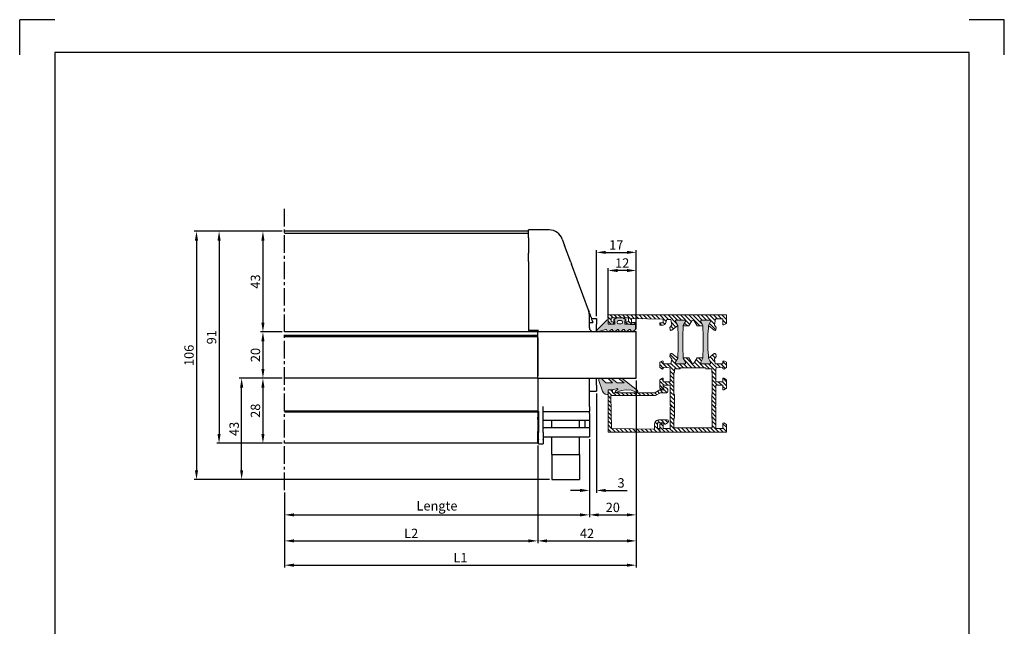
# Model space of a CAD drawing. Units: millimetres. Extents: x -2501 to 5957, y -2479 to 4757.
# Drawn here: x 37 to 457, y 346 to 605 of the extents above; entities that cross this region are included whole.
import ezdxf

# ---------------------------------------------------------------- set-up
doc = ezdxf.new("R2010")
doc.units = ezdxf.units.MM
doc.header["$MEASUREMENT"] = 0
doc.linetypes.add('CENTER', pattern=[2, 1.25, -0.25, 0.25, -0.25])
doc.linetypes.add('CENTER2', pattern=[1.125, 0.75, -0.125, 0.125, -0.125])
doc.layers.add('Alu raamprofiel', color=7, linetype='Continuous', lineweight=9)
doc.layers.add('PVC raamprofiel', color=7, linetype='Continuous', lineweight=9)
for name, color, linetype in [('AR75', 8, 'Continuous'), ('C', 7, 'CENTER'), ('KADER', 1, 'Continuous'), ('M', 4, 'Continuous')]:
    doc.layers.add(name, color=color, linetype=linetype)
doc.dimstyles.get("Standard").update_dxf_attribs({"dimtxt": 4, "dimasz": 4, "dimexe": 1, "dimexo": 1, "dimgap": 1.2, "dimtad": 1, "dimdec": 0, "dimdsep": 46, "dimtxsty": 'Standard', "dimcen": 1.5, "dimclrd": 256, "dimclre": 256, "dimclrt": 256, "dimazin": 2, "dimtfac": 1, "dimtdec": 0, "dimtofl": 0, "dimtmove": 0, "dimatfit": 3, "dimfxl": 0, "dimtolj": 1, "dimtzin": 0, "dimlwd": -1, "dimlwe": -1, "dimarcsym": 0})
pattern_1 = [(315, (560.9387, 840.95), (0.8838835, 0.8838835), [])]

# ---------------------------------------------------------------- blocks, each defined once
blk = doc.blocks.new('*D30')
at = {"layer": 'Defpoints', "color": 0}
for p in [(299.6, 451.85), (149.6, 404.08), (299.6, 372.06)]:
    blk.add_point(p, dxfattribs=at)
at = {"layer": 'M'}
for p, q in [((299.6, 450.85), (299.6, 371.06)), ((149.6, 403.08), (149.6, 371.06)), ((153.6, 372.06), (295.6, 372.06))]:
    blk.add_line(p, q, dxfattribs=at)
for points in [[(153.6, 372.73), (153.6, 371.39), (149.6, 372.06)], [(295.6, 372.73), (295.6, 371.39), (299.6, 372.06)]]:
    blk.add_solid(points, dxfattribs=at)
at = {"layer": 'M', "insert": (224.6, 375.26), "char_height": 4, "attachment_point": 5}
blk.add_mtext('\\A1;L1', dxfattribs=at)
blk = doc.blocks.new('*D31')
at = {"layer": 'Defpoints', "color": 0}
for p in [(257.6, 424.08), (149.6, 404.08), (257.6, 382.43)]:
    blk.add_point(p, dxfattribs=at)
at = {"layer": 'M'}
for p, q in [((257.6, 423.08), (257.6, 381.43)), ((149.6, 403.08), (149.6, 381.43)), ((153.6, 382.43), (253.6, 382.43))]:
    blk.add_line(p, q, dxfattribs=at)
for points in [[(153.6, 383.1), (153.6, 381.77), (149.6, 382.43)], [(253.6, 383.1), (253.6, 381.77), (257.6, 382.43)]]:
    blk.add_solid(points, dxfattribs=at)
at = {"layer": 'M', "insert": (203.6, 385.63), "char_height": 4, "attachment_point": 5}
blk.add_mtext('\\A1;L2', dxfattribs=at)
blk = doc.blocks.new('*D32')
at = {"layer": 'Defpoints', "color": 0}
for p in [(299.6, 451.85), (257.6, 424.08), (299.6, 382.43)]:
    blk.add_point(p, dxfattribs=at)
at = {"layer": 'M'}
for p, q in [((299.6, 450.85), (299.6, 381.43)), ((257.6, 423.08), (257.6, 381.43)), ((261.6, 382.43), (295.6, 382.43))]:
    blk.add_line(p, q, dxfattribs=at)
for points in [[(261.6, 383.1), (261.6, 381.77), (257.6, 382.43)], [(295.6, 383.1), (295.6, 381.77), (299.6, 382.43)]]:
    blk.add_solid(points, dxfattribs=at)
at = {"layer": 'M', "insert": (278.6, 385.63), "char_height": 4, "attachment_point": 5}
blk.add_mtext('\\A1;42', dxfattribs=at)
blk = doc.blocks.new('*D33')
at = {"layer": 'Defpoints', "color": 0}
for p in [(279.6, 426.85), (149.6, 404.08), (279.6, 393.54)]:
    blk.add_point(p, dxfattribs=at)
at = {"layer": 'M'}
for p, q in [((279.6, 425.85), (279.6, 392.54)), ((149.6, 403.08), (149.6, 392.54)), ((153.6, 393.54), (275.6, 393.54))]:
    blk.add_line(p, q, dxfattribs=at)
for points in [[(153.6, 394.2), (153.6, 392.87), (149.6, 393.54)], [(275.6, 394.2), (275.6, 392.87), (279.6, 393.54)]]:
    blk.add_solid(points, dxfattribs=at)
at = {"layer": 'M', "insert": (214.6, 397.4), "char_height": 4, "attachment_point": 5}
blk.add_mtext('\\A1;Lengte', dxfattribs=at)
blk = doc.blocks.new('*D34')
at = {"layer": 'Defpoints', "color": 0}
for p in [(299.6, 451.85), (279.6, 426.85), (299.6, 393.54)]:
    blk.add_point(p, dxfattribs=at)
at = {"layer": 'M'}
for p, q in [((299.6, 450.85), (299.6, 392.54)), ((279.6, 425.85), (279.6, 392.54)), ((283.6, 393.54), (295.6, 393.54))]:
    blk.add_line(p, q, dxfattribs=at)
for points in [[(283.6, 394.2), (283.6, 392.87), (279.6, 393.54)], [(295.6, 394.2), (295.6, 392.87), (299.6, 393.54)]]:
    blk.add_solid(points, dxfattribs=at)
at = {"layer": 'M', "insert": (289.6, 396.74), "char_height": 4, "attachment_point": 5}
blk.add_mtext('\\A1;20', dxfattribs=at)
blk = doc.blocks.new('*D36')
at = {"layer": 'Defpoints', "color": 0}
for p in [(282.6, 446.35), (279.6, 426.85), (282.6, 403.97)]:
    blk.add_point(p, dxfattribs=at)
at = {"layer": 'M'}
for p, q in [((282.6, 445.35), (282.6, 402.97)), ((279.6, 425.85), (279.6, 402.97)), ((275.6, 403.97), (271.6, 403.97)), ((286.6, 403.97), (295.67, 403.97))]:
    blk.add_line(p, q, dxfattribs=at)
for points in [[(275.6, 404.64), (275.6, 403.3), (279.6, 403.97)], [(286.6, 404.64), (286.6, 403.3), (282.6, 403.97)]]:
    blk.add_solid(points, dxfattribs=at)
at = {"layer": 'M', "insert": (293.13, 407.17), "char_height": 4, "attachment_point": 5}
blk.add_mtext('\\A1;3', dxfattribs=at)
blk = doc.blocks.new('*D130')
at = {"layer": 'Defpoints', "color": 0}
for p in [(149.6, 514.59), (121.65, 424.08), (149.6, 424.08)]:
    blk.add_point(p, dxfattribs=at)
at = {"layer": 'M'}
for p, q in [((148.6, 514.59), (120.65, 514.59)), ((121.65, 510.59), (121.65, 428.08)), ((148.6, 424.08), (120.65, 424.08))]:
    blk.add_line(p, q, dxfattribs=at)
for points in [[(120.98, 510.59), (122.32, 510.59), (121.65, 514.59)], [(120.98, 428.08), (122.32, 428.08), (121.65, 424.08)]]:
    blk.add_solid(points, dxfattribs=at)
at = {"layer": 'M', "insert": (118.45, 469.34), "char_height": 4, "attachment_point": 5, "rotation": 90}
blk.add_mtext('\\A1;91', dxfattribs=at)
blk = doc.blocks.new('*D131')
at = {"layer": 'Defpoints', "color": 0}
for p in [(149.6, 514.59), (140.36, 471.62), (149.6, 471.62)]:
    blk.add_point(p, dxfattribs=at)
at = {"layer": 'M'}
for p, q in [((148.6, 514.59), (139.36, 514.59)), ((140.36, 510.59), (140.36, 475.62)), ((148.6, 471.62), (139.36, 471.62))]:
    blk.add_line(p, q, dxfattribs=at)
for points in [[(139.69, 510.59), (141.03, 510.59), (140.36, 514.59)], [(139.69, 475.62), (141.03, 475.62), (140.36, 471.62)]]:
    blk.add_solid(points, dxfattribs=at)
at = {"layer": 'M', "insert": (137.16, 493.11), "char_height": 4, "attachment_point": 5, "rotation": 90}
blk.add_mtext('\\A1;43', dxfattribs=at)
blk = doc.blocks.new('*D132')
at = {"layer": 'Defpoints', "color": 0}
for p in [(149.6, 471.62), (140.36, 451.85), (149.6, 451.85)]:
    blk.add_point(p, dxfattribs=at)
at = {"layer": 'M'}
for p, q in [((148.6, 471.62), (139.36, 471.62)), ((140.36, 467.62), (140.36, 455.85)), ((148.6, 451.85), (139.36, 451.85))]:
    blk.add_line(p, q, dxfattribs=at)
for points in [[(139.69, 467.62), (141.03, 467.62), (140.36, 471.62)], [(139.69, 455.85), (141.03, 455.85), (140.36, 451.85)]]:
    blk.add_solid(points, dxfattribs=at)
at = {"layer": 'M', "insert": (137.16, 461.74), "char_height": 4, "attachment_point": 5, "rotation": 90}
blk.add_mtext('\\A1;20', dxfattribs=at)
blk = doc.blocks.new('*D133')
at = {"layer": 'Defpoints', "color": 0}
for p in [(149.6, 451.85), (140.36, 424.08), (149.6, 424.08)]:
    blk.add_point(p, dxfattribs=at)
at = {"layer": 'M'}
for p, q in [((148.6, 451.85), (139.36, 451.85)), ((140.36, 447.85), (140.36, 428.08)), ((148.6, 424.08), (139.36, 424.08))]:
    blk.add_line(p, q, dxfattribs=at)
for points in [[(139.69, 447.85), (141.03, 447.85), (140.36, 451.85)], [(139.69, 428.08), (141.03, 428.08), (140.36, 424.08)]]:
    blk.add_solid(points, dxfattribs=at)
at = {"layer": 'M', "insert": (137.16, 437.97), "char_height": 4, "attachment_point": 5, "rotation": 90}
blk.add_mtext('\\A1;28', dxfattribs=at)
blk = doc.blocks.new('*D135')
at = {"layer": 'Defpoints', "color": 0}
for p in [(131.28, 451.85), (149.6, 451.85), (263.55, 408.59)]:
    blk.add_point(p, dxfattribs=at)
at = {"layer": 'M'}
for p, q in [((148.6, 451.85), (130.28, 451.85)), ((131.28, 412.59), (131.28, 447.85)), ((262.55, 408.59), (130.28, 408.59))]:
    blk.add_line(p, q, dxfattribs=at)
for points in [[(130.61, 447.85), (131.94, 447.85), (131.28, 451.85)], [(130.61, 412.59), (131.94, 412.59), (131.28, 408.59)]]:
    blk.add_solid(points, dxfattribs=at)
at = {"layer": 'M', "insert": (128.08, 430.22), "char_height": 4, "attachment_point": 5, "rotation": 90}
blk.add_mtext('\\A1;43', dxfattribs=at)
blk = doc.blocks.new('*D136')
at = {"layer": 'Defpoints', "color": 0}
for p in [(149.6, 514.59), (112.02, 408.59), (263.55, 408.59)]:
    blk.add_point(p, dxfattribs=at)
at = {"layer": 'M'}
for p, q in [((148.6, 514.59), (111.02, 514.59)), ((112.02, 510.59), (112.02, 412.59)), ((262.55, 408.59), (111.02, 408.59))]:
    blk.add_line(p, q, dxfattribs=at)
for points in [[(111.35, 510.59), (112.68, 510.59), (112.02, 514.59)], [(111.35, 412.59), (112.68, 412.59), (112.02, 408.59)]]:
    blk.add_solid(points, dxfattribs=at)
at = {"layer": 'M', "insert": (108.82, 461.59), "char_height": 4, "attachment_point": 5, "rotation": 90}
blk.add_mtext('\\A1;106', dxfattribs=at)
blk = doc.blocks.new('*D1472')
at = {"layer": 'Defpoints', "color": 0}
for p in [(299.6, 505.56), (282.6, 477.35), (299.6, 471.85)]:
    blk.add_point(p, dxfattribs=at)
at = {"layer": 'M'}
for p, q in [((282.6, 478.35), (282.6, 506.56)), ((286.6, 505.56), (295.6, 505.56)), ((299.6, 472.85), (299.6, 506.56))]:
    blk.add_line(p, q, dxfattribs=at)
for points in [[(286.6, 506.22), (286.6, 504.89), (282.6, 505.56)], [(295.6, 506.22), (295.6, 504.89), (299.6, 505.56)]]:
    blk.add_solid(points, dxfattribs=at)
at = {"layer": 'M', "insert": (291.1, 508.76), "char_height": 4, "attachment_point": 5}
blk.add_mtext('\\A1;17', dxfattribs=at)
blk = doc.blocks.new('*D1473')
at = {"layer": 'Defpoints', "color": 0}
for p in [(287.61, 497.82), (287.61, 476.48), (299.6, 471.85)]:
    blk.add_point(p, dxfattribs=at)
at = {"layer": 'M'}
for p, q in [((287.61, 477.48), (287.61, 498.82)), ((295.6, 497.82), (291.61, 497.82)), ((299.6, 472.85), (299.6, 498.82))]:
    blk.add_line(p, q, dxfattribs=at)
for points in [[(291.61, 498.48), (291.61, 497.15), (287.61, 497.82)], [(295.6, 498.48), (295.6, 497.15), (299.6, 497.82)]]:
    blk.add_solid(points, dxfattribs=at)
at = {"layer": 'M', "insert": (293.61, 501.02), "char_height": 4, "attachment_point": 5}
blk.add_mtext('\\A1;12', dxfattribs=at)

msp = doc.modelspace()

# ---------------------------------------------------------------- hatches: boundary and pattern name
at = {"layer": 'Alu raamprofiel'}
h = msp.add_hatch(color=4, dxfattribs=at)
h.paths.add_polyline_path([(294.08, 472.65), (294.46, 472.65), (295, 471.85), (295.65, 471.85), (296.61, 472.65), (297, 472.65), (297.53, 471.85), (298.19, 471.85), (299.3, 472.7), (299.3, 474.64), (294.8, 474.85), (294.8, 476.25), (295.3, 476.75), (293.92, 477.55), (291.29, 477.55), (289.9, 476.75), (290.4, 476.25), (290.4, 474.85), (287.6, 474.85), (287.6, 476.68), (287.46, 476.87), (287.24, 476.79), (282.73, 472.4), (282.73, 471.85), (283.52, 471.85), (286.61, 472.65), (286.86, 472.65), (287.39, 471.85), (288.04, 471.85), (289.01, 472.65), (289.39, 472.65), (289.93, 471.85), (290.58, 471.85), (291.54, 472.65), (291.93, 472.65), (292.46, 471.85), (293.11, 471.85)])
h.paths.add_polyline_path([(293.1, 475.05), (292.1, 475.05), (291.61, 475.26), (291.4, 475.75), (291.61, 476.25), (292.1, 476.45), (293.1, 476.45), (293.6, 476.25), (293.8, 475.75), (293.6, 475.26)], flags=16)
for points in [[(317.5, 464.05), (317.35, 461.55), (317.35, 460.35), (316.4, 458.7), (316.4, 458.05), (320.6, 458.05), (320.6, 458.7), (319.53, 460.55), (319.65, 460.55), (319.65, 461.55), (319.5, 464.05), (319.5, 470.65), (319.65, 473.15), (319.65, 474.35), (320.6, 476), (320.6, 476.65), (316.4, 476.65), (316.4, 476), (317.35, 474.35), (317.35, 473.15), (317.5, 470.65)], [(330.2, 470.65), (330.35, 473.15), (330.35, 474.35), (331.3, 476), (331.3, 476.65), (327.1, 476.65), (327.1, 476), (328.05, 474.35), (328.05, 473.15), (328.2, 470.65), (328.2, 464.05), (328.05, 461.55), (328.05, 460.35), (327.1, 458.7), (327.1, 458.05), (331.3, 458.05), (331.3, 458.7), (330.35, 460.35), (330.35, 460.35), (330.35, 461.55), (330.2, 464.05)], [(291.49, 447.47), (291.73, 447.37), (291.68, 447.12), (290.69, 446.38), (290.54, 446.02), (290.66, 445.84), (291.82, 446.02), (293.15, 446.61), (295.31, 446.94), (296.76, 446.77), (297.28, 446.85), (297.45, 446.69), (297.49, 446.69), (299.52, 445.87), (299.98, 445.85), (300.26, 446.22), (300.12, 446.66), (293.43, 451.85), (291.93, 451.85), (294.43, 449.85), (291.43, 449.85), (288.93, 451.85), (287.43, 451.85), (289.43, 449.85), (286.6, 449.85), (284.6, 451.85), (283.6, 451.85), (283.6, 450.85), (285.21, 446.33), (285.6, 445.57), (286.29, 445.04), (287.14, 444.85), (287.6, 444.85), (287.6, 446.85), (289.63, 446.85)]]:
    msp.add_hatch(color=4, dxfattribs=at).paths.add_polyline_path(points)
at = {"layer": 'PVC raamprofiel'}
h = msp.add_hatch(dxfattribs=at)
h.set_pattern_fill('ANSI31', color=256, scale=10, angle=-90, style=0)
h.set_pattern_definition(pattern_1)
h.paths.add_polyline_path([(338.1, 478.85), (338.1, 475.27), (336.9, 474.58), (336.7, 474.58), (336.6, 474.75), (336.6, 477.25), (333.4, 477.25), (332.93, 474.56), (333.76, 473.51), (333.58, 472.47), (333.29, 472.26), (332.87, 472.34), (330.35, 474.35), (331.3, 476), (331.3, 476.65), (327.1, 476.65), (327.1, 476), (328.05, 474.35), (328.05, 474.15), (325.6, 474.15), (324.37, 476.28), (323.85, 476.58), (323.33, 476.28), (322.1, 474.15), (319.65, 474.15), (319.65, 474.35), (320.6, 476), (320.6, 476.65), (316.4, 476.65), (316.4, 476), (317.35, 474.35), (314.84, 472.34), (314.42, 472.26), (314.12, 472.47), (313.94, 473.51), (314.77, 474.56), (314.37, 476.85), (312.6, 476.85), (312.05, 475.23), (311.68, 474.74), (311.1, 474.55), (309.6, 474.55), (309.6, 475.55), (311.1, 475.55), (311.1, 477.05), (297.6, 477.35), (297.6, 475.65), (299.1, 475.65), (299.1, 474.85), (295.53, 474.85), (295.13, 475.55), (295.13, 475.75), (295.3, 475.85), (296.3, 475.85), (296.3, 477.55), (288.9, 477.55), (288.9, 475.85), (289.9, 475.85), (290.07, 475.75), (290.07, 475.55), (289.67, 474.85), (287.6, 474.85), (287.6, 478.85)])
h = msp.add_hatch(dxfattribs=at)
h.set_pattern_fill('ANSI31', color=256, scale=10, angle=-90, style=0)
h.set_pattern_definition(pattern_1)
h.paths.add_polyline_path([(338.1, 428.85), (338.1, 432.13), (336.9, 432.82), (336.6, 432.65), (336.6, 430.45), (333.6, 430.45), (333.6, 439.35), (333.1, 439.85), (333.6, 440.35), (333.6, 448.85), (336.6, 448.85), (336.6, 447.05), (336.7, 446.88), (336.9, 446.88), (338.1, 447.57), (338.1, 451.23), (336.9, 451.92), (336.7, 451.92), (336.6, 451.75), (336.6, 450.35), (333.6, 450.35), (333.6, 455.8), (333.73, 456.13), (334.05, 456.3), (336.6, 456.55), (336.6, 455.95), (336.9, 455.78), (338.1, 456.47), (338.1, 458.63), (336.9, 459.32), (336.6, 459.15), (336.6, 458.05), (333.3, 458.05), (332.93, 460.14), (333.76, 461.19), (333.58, 462.23), (333.29, 462.44), (332.87, 462.36), (330.35, 460.35), (331.3, 458.7), (331.3, 458.05), (327.1, 458.05), (327.1, 458.7), (328.05, 460.35), (328.05, 460.55), (325.6, 460.55), (324.37, 458.42), (323.85, 458.12), (323.33, 458.42), (322.1, 460.55), (319.65, 460.55), (319.65, 460.35), (320.6, 458.7), (320.6, 458.05), (316.4, 458.05), (316.4, 458.7), (317.35, 460.35), (314.84, 462.36), (314.42, 462.44), (314.12, 462.23), (313.94, 461.19), (314.77, 460.14), (314.4, 458.05), (311.1, 458.05), (311.1, 459.15), (310.8, 459.32), (309.6, 458.63), (309.6, 456.47), (310.8, 455.78), (311.1, 455.95), (311.1, 456.55), (313.65, 456.3), (313.97, 456.13), (314.1, 455.8), (314.1, 450.35), (311.1, 450.35), (311.1, 451.75), (311, 451.92), (310.8, 451.92), (309.6, 451.23), (309.6, 447.57), (310.8, 446.88), (311, 446.88), (311.1, 447.05), (311.1, 448.85), (314.1, 448.85), (314.1, 440.35), (314.6, 439.85), (314.1, 439.35), (314.1, 430.45), (311.1, 430.45), (311.1, 432.65), (310.8, 432.82), (309.6, 432.13), (309.6, 428.85)])
h.paths.add_polyline_path([(332, 430.65), (332, 434.85), (331.8, 434.85), (331.8, 444.85), (332, 444.85), (332, 454.35), (331.8, 454.35), (331.8, 455.85), (329.3, 455.85), (329.3, 456.35), (318.4, 456.35), (318.4, 455.85), (315.9, 455.85), (315.9, 454.35), (315.7, 454.35), (315.7, 444.85), (315.9, 444.85), (315.9, 434.85), (315.7, 434.85), (315.7, 430.65)], flags=16)
h = msp.add_hatch(dxfattribs=at)
h.set_pattern_fill('ANSI31', color=256, scale=10, angle=-90, style=0)
h.set_pattern_definition(pattern_1)
h.paths.add_polyline_path([(309.6, 428.85), (309.6, 430.35), (308.6, 430.35), (308.6, 432.85), (311.3, 432.85), (311.84, 432.31), (312.08, 432.28), (313, 432.81), (313.3, 433.33), (313.3, 433.55), (313.15, 433.9), (312.8, 434.05), (309.1, 434.05), (308.25, 433.82), (307.63, 433.2), (307.4, 432.35), (307.4, 430.05), (289.11, 430.35), (288.8, 444.45), (307.84, 444.45), (309.92, 445.65), (312.5, 445.65), (312.93, 445.83), (313.1, 446.25), (313.1, 447), (312.8, 447.52), (311.4, 448.32), (311.1, 448.15), (311.1, 447.85), (311.56, 447.05), (311.55, 446.83), (311.34, 446.76), (311, 446.85), (309.6, 446.85), (307.52, 445.65), (289.4, 445.65), (289.4, 446.85), (287.6, 446.85), (287.6, 428.85)])

# ---------------------------------------------------------------- linework, layer by layer
at = {"layer": 'Alu raamprofiel', "color": 7}
for points in [[(338.1, 478.85), (338.1, 475.27), (336.9, 474.58), (336.7, 474.58), (336.6, 474.75), (336.6, 477.25), (333.4, 477.25), (332.93, 474.56), (333.76, 473.51), (333.58, 472.47), (333.29, 472.26), (332.87, 472.34), (330.35, 474.35), (331.3, 476), (331.3, 476.65), (327.1, 476.65), (327.1, 476), (328.05, 474.35), (328.05, 474.15), (325.6, 474.15), (324.37, 476.28), (323.85, 476.58), (323.33, 476.28), (322.1, 474.15), (319.65, 474.15), (319.65, 474.35), (320.6, 476), (320.6, 476.65), (316.4, 476.65), (316.4, 476), (317.35, 474.35), (314.84, 472.34), (314.42, 472.26), (314.12, 472.47), (313.94, 473.51), (314.77, 474.56), (314.37, 476.85), (312.6, 476.85), (312.05, 475.23), (311.68, 474.74), (311.1, 474.55), (309.6, 474.55), (309.6, 475.55), (311.1, 475.55), (311.1, 477.05), (297.6, 477.35), (297.6, 475.65), (299.1, 475.65), (299.1, 474.85), (295.53, 474.85), (295.13, 475.55), (295.13, 475.75), (295.3, 475.85), (296.3, 475.85), (296.3, 477.55), (288.9, 477.55), (288.9, 475.85), (289.9, 475.85), (290.07, 475.75), (290.07, 475.55), (289.67, 474.85), (287.6, 474.85), (287.6, 478.85), (338.1, 478.85)], [(338.1, 428.85), (338.1, 432.13), (336.9, 432.82), (336.6, 432.65), (336.6, 430.45), (333.6, 430.45), (333.6, 439.35), (333.1, 439.85), (333.6, 440.35), (333.6, 448.85), (336.6, 448.85), (336.6, 447.05), (336.7, 446.88), (336.9, 446.88), (338.1, 447.57), (338.1, 451.23), (336.9, 451.92), (336.7, 451.92), (336.6, 451.75), (336.6, 450.35), (333.6, 450.35), (333.6, 455.8), (333.73, 456.13), (334.05, 456.3), (336.6, 456.55), (336.6, 455.95), (336.9, 455.78), (338.1, 456.47), (338.1, 458.63), (336.9, 459.32), (336.6, 459.15), (336.6, 458.05), (333.3, 458.05), (332.93, 460.14), (333.76, 461.19), (333.58, 462.23), (333.29, 462.44), (332.87, 462.36), (330.35, 460.35), (331.3, 458.7), (331.3, 458.05), (327.1, 458.05), (327.1, 458.7), (328.05, 460.35), (328.05, 460.55), (325.6, 460.55), (324.37, 458.42), (323.85, 458.12), (323.33, 458.42), (322.1, 460.55), (319.65, 460.55), (319.65, 460.35), (320.6, 458.7), (320.6, 458.05), (316.4, 458.05), (316.4, 458.7), (317.35, 460.35), (314.84, 462.36), (314.42, 462.44), (314.12, 462.23), (313.94, 461.19), (314.77, 460.14), (314.4, 458.05), (311.1, 458.05), (311.1, 459.15), (310.8, 459.32), (309.6, 458.63), (309.6, 456.47), (310.8, 455.78), (311.1, 455.95), (311.1, 456.55), (313.65, 456.3), (313.97, 456.13), (314.1, 455.8), (314.1, 450.35), (311.1, 450.35), (311.1, 451.75), (311, 451.92), (310.8, 451.92), (309.6, 451.23), (309.6, 447.57), (310.8, 446.88), (311, 446.88), (311.1, 447.05), (311.1, 448.85), (314.1, 448.85), (314.1, 440.35), (314.6, 439.85), (314.1, 439.35), (314.1, 430.45), (311.1, 430.45), (311.1, 432.65), (310.8, 432.82), (309.6, 432.13), (309.6, 428.85), (338.1, 428.85)], [(332, 430.65), (332, 434.85), (331.8, 434.85), (331.8, 444.85), (332, 444.85), (332, 454.35), (331.8, 454.35), (331.8, 455.85), (329.3, 455.85), (329.3, 456.35), (318.4, 456.35), (318.4, 455.85), (315.9, 455.85), (315.9, 454.35), (315.7, 454.35), (315.7, 444.85), (315.9, 444.85), (315.9, 434.85), (315.7, 434.85), (315.7, 430.65), (332, 430.65)]]:
    msp.add_lwpolyline(points, close=True, dxfattribs=at)
at = {"layer": 'Alu raamprofiel', "color": 4}
for points in [[(287.6, 474.85), (290.4, 474.85), (290.4, 476.25), (289.9, 476.75), (291.29, 477.55), (293.92, 477.55), (295.3, 476.75), (294.8, 476.25), (294.8, 474.85), (299.3, 474.64), (299.3, 472.7), (298.19, 471.85), (297.53, 471.85), (297, 472.65), (296.61, 472.65), (295.65, 471.85), (295, 471.85), (294.46, 472.65), (294.08, 472.65), (293.11, 471.85), (292.46, 471.85), (291.93, 472.65), (291.54, 472.65), (290.58, 471.85), (289.93, 471.85), (289.39, 472.65), (289.01, 472.65), (288.04, 471.85), (287.39, 471.85), (286.86, 472.65), (286.61, 472.65), (283.52, 471.85), (282.73, 471.85), (282.73, 472.4), (287.24, 476.79), (287.46, 476.87), (287.6, 476.68), (287.6, 474.85)], [(293.1, 476.45), (293.6, 476.25), (293.8, 475.75), (293.6, 475.26), (293.1, 475.05), (292.1, 475.05), (291.61, 475.26), (291.4, 475.75), (291.61, 476.25), (292.1, 476.45), (293.1, 476.45)], [(316.4, 476.65), (316.4, 476), (317.35, 474.35), (317.35, 473.15), (317.5, 470.65), (317.5, 464.05), (317.35, 461.55), (317.35, 460.35), (316.4, 458.7), (316.4, 458.05), (320.6, 458.05), (320.6, 458.7), (319.65, 460.35), (319.65, 461.55), (319.5, 464.05), (319.5, 470.65), (319.65, 473.15), (319.65, 474.35), (320.6, 476), (320.6, 476.65), (316.4, 476.65)], [(331.3, 476.65), (331.3, 476), (330.35, 474.35), (330.35, 473.15), (330.2, 470.65), (330.2, 464.05), (330.35, 461.55), (330.35, 460.35), (331.3, 458.7), (331.3, 458.05), (327.1, 458.05), (327.1, 458.7), (328.05, 460.35), (328.05, 461.55), (328.2, 464.05), (328.2, 470.65), (328.05, 473.15), (328.05, 474.35), (327.1, 476), (327.1, 476.65), (331.3, 476.65)], [(286.29, 445.04), (287.14, 444.85), (287.6, 444.85), (287.6, 446.85), (287.6, 446.85), (289.63, 446.85), (291.49, 447.47), (291.73, 447.37), (291.68, 447.12), (290.69, 446.38), (290.54, 446.02), (290.76, 445.7), (291.14, 445.72), (293.15, 446.61), (295.31, 446.94), (297.49, 446.69), (299.52, 445.87), (299.98, 445.85), (300.26, 446.22), (300.12, 446.66), (293.43, 451.85), (291.93, 451.85), (294.43, 449.85), (291.43, 449.85), (288.93, 451.85), (287.43, 451.85), (289.43, 449.85), (286.6, 449.85), (284.6, 451.85), (283.6, 451.85), (283.6, 450.85), (285.21, 446.33), (285.6, 445.57)]]:
    msp.add_lwpolyline(points, close=True, dxfattribs=at)
at = {"layer": 'AR75'}
for p, q in [((253.6, 514.59), (149.6, 514.59)), ((253.6, 513.59), (149.6, 513.59)), ((262.43, 515.12), (253.6, 515.12)), ((253.6, 511.75), (253.6, 515.12)), ((253.6, 511.75), (253.6, 505.22)), ((268.06, 511.19), (269.06, 508.47)), ((271.68, 501.36), (269.06, 508.47)), ((253.6, 501.59), (253.6, 505.22)), ((253.6, 501.59), (253.6, 472.15)), ((271.68, 501.36), (271.99, 500.52)), ((279.23, 480.85), (271.99, 500.52)), ((279.23, 480.85), (279.39, 480.42)), ((279.39, 480.42), (279.48, 480.19)), ((279.69, 479.6), (279.48, 480.19)), ((279.69, 479.6), (279.73, 479.5)), ((279.73, 479.5), (279.96, 478.87)), ((279.96, 478.87), (280.04, 478.65)), ((279.6, 473.35), (279.6, 478.78)), ((279.6, 475.68), (281.14, 475.68)), ((280.27, 478.04), (280.04, 478.65)), ((280.27, 478.04), (280.31, 477.93)), ((280.31, 477.93), (280.55, 477.28)), ((280.52, 477.35), (282.6, 477.35)), ((280.55, 477.28), (280.63, 477.06)), ((280.86, 476.43), (280.63, 477.06)), ((280.86, 476.43), (281.1, 475.78)), ((281.14, 475.68), (281.1, 475.78)), ((282.6, 477.35), (282.6, 474.85)), ((282.6, 471.85), (282.6, 474.85)), ((257.6, 471.62), (149.6, 471.62)), ((257.6, 472.15), (253.6, 472.15)), ((257.6, 472.56), (257.6, 471.85)), ((257.6, 451.85), (257.6, 471.85)), ((257.6, 471.85), (299.6, 471.85)), ((299.6, 451.85), (299.6, 471.85)), ((257.6, 470.12), (149.6, 470.12)), ((257.6, 469.55), (149.6, 469.55)), ((257.6, 469.05), (257.6, 452.85)), ((257.6, 451.85), (149.6, 451.85)), ((257.6, 451.85), (299.6, 451.85)), ((257.6, 451.85), (257.6, 451.75)), ((257.6, 451.75), (257.6, 439.85)), ((279.6, 439.85), (279.6, 451.85)), ((282.6, 448.85), (282.6, 451.85)), ((279.6, 446.35), (282.6, 446.35)), ((282.6, 448.85), (282.6, 446.35)), ((257.6, 437.85), (149.6, 437.85)), ((257.6, 437.38), (149.6, 437.38)), ((257.6, 439.75), (257.6, 439.85)), ((257.6, 439.75), (257.6, 437.85)), ((257.6, 437.85), (257.9, 437.85)), ((257.6, 437.85), (257.6, 437.38)), ((257.6, 437.18), (257.6, 437.38)), ((257.6, 437.18), (257.6, 436.21)), ((257.9, 437.85), (257.9, 428.71)), ((259.9, 428.71), (259.9, 439.75)), ((259.9, 437.65), (279.6, 437.65)), ((279.6, 439.85), (279.6, 437.65)), ((279.6, 436.85), (279.6, 437.65)), ((279.6, 436.85), (279.6, 433.96)), ((257.6, 436.21), (257.6, 435.86)), ((257.6, 435.86), (257.6, 435.17)), ((257.9, 435.85), (257.6, 435.85)), ((257.6, 434.29), (257.6, 435.17)), ((257.6, 434.29), (257.6, 429.08)), ((257.9, 433.85), (257.6, 433.85)), ((277.6, 433.85), (259.9, 433.85)), ((263.55, 430.85), (263.55, 433.85)), ((275.45, 430.85), (275.45, 433.85)), ((277.6, 433.96), (279.6, 433.96)), ((277.6, 433.96), (277.6, 430.85)), ((279.6, 433.96), (279.6, 430.85)), ((257.6, 424.08), (257.6, 429.08)), ((257.9, 425.68), (257.9, 428.71)), ((259.9, 430.85), (279.6, 430.85)), ((259.9, 428.71), (259.9, 425.68)), ((279.6, 430.85), (279.6, 426.85)), ((257.6, 427.35), (257.9, 427.35)), ((257.6, 425.85), (257.9, 425.85)), ((257.9, 425.68), (257.9, 425.52)), ((257.9, 423.85), (257.9, 425.52)), ((259.9, 426.85), (279.6, 426.85)), ((259.9, 425.52), (259.9, 425.68)), ((259.9, 425.52), (259.9, 423.85)), ((263.55, 419.23), (263.55, 426.85)), ((275.45, 419.23), (275.45, 426.85)), ((257.6, 424.08), (149.6, 424.08)), ((257.9, 423.85), (259.9, 423.85)), ((263.55, 419.23), (263.55, 408.59)), ((263.55, 419.23), (275.45, 419.23)), ((275.45, 419.23), (275.45, 408.59)), ((263.55, 408.59), (275.45, 408.59))]:
    msp.add_line(p, q, dxfattribs=at)
for centre, radius, start, end in [((262.43, 509.12), 6, 20.2214, 90), ((273.6, 478.78), 6, 0, 20.2214), ((281.1, 473.35), 1.5, 180, 270)]:
    msp.add_arc(centre, radius, start, end, dxfattribs=at)
at = {"layer": 'C', "linetype": 'CENTER2', "ltscale": 10}
msp.add_line((149.6, 404.08), (149.6, 524.59), dxfattribs=at)
at = {"layer": 'KADER', "color": 7}
for p, q in [((51.6, 604.85), (36.6, 604.85)), ((36.6, 589.85), (36.6, 604.85)), ((456.6, 604.85), (441.6, 604.85)), ((456.6, 589.85), (456.6, 604.85))]:
    msp.add_line(p, q, dxfattribs=at)
at = {"layer": 'KADER', "color": 1}
msp.add_lwpolyline([(51.6, 24.85), (441.6, 24.85), (441.6, 590.85), (51.6, 590.85)], close=True, dxfattribs=at)
at = {"layer": 'PVC raamprofiel'}
msp.add_lwpolyline([(309.6, 428.85), (309.6, 430.35), (308.6, 430.35), (308.6, 432.85), (311.3, 432.85), (311.84, 432.31), (312.08, 432.28), (313, 432.81), (313.3, 433.33), (313.3, 433.55), (313.15, 433.9), (312.8, 434.05), (309.1, 434.05), (308.25, 433.82), (307.63, 433.2), (307.4, 432.35), (307.4, 430.05), (289.11, 430.35), (288.8, 444.45), (307.84, 444.45), (309.92, 445.65), (312.5, 445.65), (312.93, 445.83), (313.1, 446.25), (313.1, 447), (312.8, 447.52), (311.4, 448.32), (311.1, 448.15), (311.1, 447.85), (311.56, 447.05), (311.55, 446.83), (311.34, 446.76), (311, 446.85), (309.6, 446.85), (307.52, 445.65), (289.4, 445.65), (289.4, 446.85), (287.6, 446.85), (287.6, 428.85), (309.6, 428.85)], close=True, dxfattribs=at)

# ---------------------------------------------------------------- dimensions: what is measured, and where the dimension line sits
at = {"layer": 'M'}
for base, p1, p2, picture, middle in [((112.02, 408.59), (149.6, 514.59), (263.55, 408.59), '*D136', (108.82, 461.59)), ((121.65, 424.08), (149.6, 514.59), (149.6, 424.08), '*D130', (118.45, 469.34)), ((140.36, 471.62), (149.6, 514.59), (149.6, 471.62), '*D131', (137.16, 493.11)), ((140.36, 451.85), (149.6, 471.62), (149.6, 451.85), '*D132', (137.16, 461.74)), ((131.28, 451.85), (263.55, 408.59), (149.6, 451.85), '*D135', (128.08, 430.22)), ((140.36, 424.08), (149.6, 451.85), (149.6, 424.08), '*D133', (137.16, 437.97))]:
    dim = msp.add_linear_dim(base=base, p1=p1, p2=p2, angle=90, dimstyle='Standard', dxfattribs=at)
    dim.commit()
    dim.dimension.update_dxf_attribs({"geometry": picture, "text_midpoint": middle})
for base, p1, p2, picture, middle in [((299.6, 505.56), (282.6, 477.35), (299.6, 471.85), '*D1472', (291.1, 508.76)), ((299.6, 382.43), (257.6, 424.08), (299.6, 451.85), '*D32', (278.6, 385.63)), ((299.6, 393.54), (279.6, 426.85), (299.6, 451.85), '*D34', (289.6, 396.74)), ((282.6, 403.97), (279.6, 426.85), (282.6, 446.35), '*D36', (293.13, 407.17))]:
    dim = msp.add_linear_dim(base=base, p1=p1, p2=p2, dimstyle='Standard', dxfattribs=at)
    dim.commit()
    dim.dimension.update_dxf_attribs({"geometry": picture, "text_midpoint": middle})
dim = msp.add_linear_dim(base=(287.61, 497.82), p1=(299.6, 471.85), p2=(287.61, 476.48), dimstyle='Standard', override={"dimarcsym": 1}, dxfattribs=at)
dim.commit()
dim.dimension.update_dxf_attribs({"geometry": '*D1473', "text_midpoint": (293.61, 501.02)})
for base, p2, text, picture, middle in [((299.6, 372.06), (299.6, 451.85), 'L1', '*D30', (224.6, 375.26)), ((279.6, 393.54), (279.6, 426.85), 'Lengte', '*D33', (214.6, 397.4)), ((257.6, 382.43), (257.6, 424.08), 'L2', '*D31', (203.6, 385.63))]:
    dim = msp.add_linear_dim(base=base, p1=(149.6, 404.08), p2=p2, text=text, dimstyle='Standard', dxfattribs=at)
    dim.commit()
    dim.dimension.update_dxf_attribs({"geometry": picture, "text_midpoint": middle})

doc.saveas('drawing.dxf')
